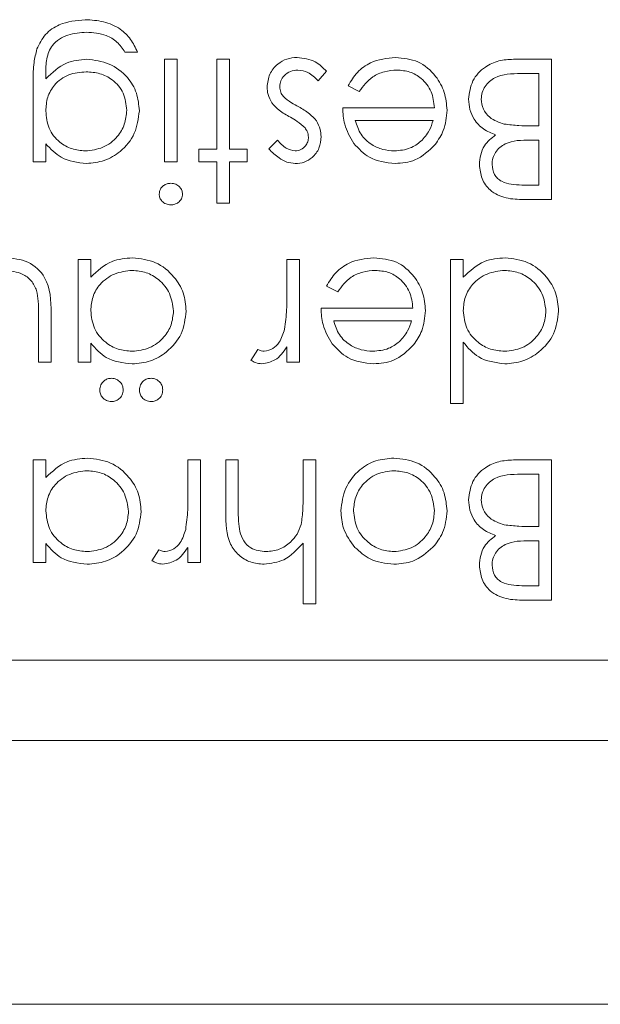
# Model space of a CAD drawing. Units: millimetres. Extents: x 11 to 415, y 5 to 292.
# Drawn here: x 302 to 303, y 138 to 140 of the extents above; entities that cross this region are included whole.
import ezdxf

# ---------------------------------------------------------------- set-up
doc = ezdxf.new("R2010")
doc.units = ezdxf.units.MM

msp = doc.modelspace()

# ---------------------------------------------------------------- linework, layer by layer
at = {"color": 7, "linetype": 'Continuous', "lineweight": 15}
for p, q in [((302.014, 140.2052), (301.9826, 140.2052)), ((302.0813, 139.9315), (302.0813, 140.1873)), ((302.0813, 140.1873), (302.1127, 140.1873)), ((302.1127, 140.1873), (302.1127, 139.9315)), ((302.2115, 139.9629), (302.2115, 140.1873)), ((302.2115, 140.1873), (302.2429, 140.1873)), ((302.2429, 140.1873), (302.2429, 139.9629)), ((302.9514, 140.1873), (303.0461, 140.1873)), ((303.0461, 140.1873), (303.0461, 139.8373)), ((301.7852, 140.1515), (301.7852, 140.1383)), ((302.4852, 140.1571), (302.4643, 140.1334)), ((303.0147, 140.1514), (302.9699, 140.1514)), ((303.0147, 140.0212), (303.0147, 140.1514)), ((301.7538, 139.9315), (301.7538, 140.1345)), ((302.5669, 140.1065), (302.539, 140.1211)), ((302.5256, 140.0661), (302.7544, 140.0661)), ((302.7511, 140.0347), (302.557, 140.0347)), ((302.9938, 140.0212), (303.0147, 140.0212)), ((301.7852, 139.9762), (301.7852, 139.9315)), ((302.3416, 139.9634), (302.3629, 139.9853)), ((303.0147, 139.9853), (302.9936, 139.9853)), ((303.0147, 139.8732), (303.0147, 139.9853)), ((302.1666, 139.9315), (302.1666, 139.9629)), ((302.1666, 139.9629), (302.2115, 139.9629)), ((302.2429, 139.9629), (302.2877, 139.9629)), ((302.2877, 139.9629), (302.2877, 139.9315)), ((301.7852, 139.9315), (301.7538, 139.9315)), ((302.1127, 139.9315), (302.0813, 139.9315)), ((302.2115, 139.9315), (302.1666, 139.9315)), ((302.2115, 139.8283), (302.2115, 139.9315)), ((302.2877, 139.9315), (302.2429, 139.9315)), ((302.2429, 139.9315), (302.2429, 139.8283)), ((302.972, 139.8732), (303.0147, 139.8732)), ((302.2429, 139.8283), (302.2115, 139.8283)), ((303.0461, 139.8373), (302.9778, 139.8373)), ((301.8659, 139.4315), (301.8659, 139.6873)), ((301.8659, 139.6873), (301.8973, 139.6873)), ((301.8973, 139.6873), (301.8973, 139.643)), ((302.3865, 139.6013), (302.3865, 139.6873)), ((302.3865, 139.6873), (302.4179, 139.6873)), ((302.4179, 139.6873), (302.4179, 139.4315)), ((302.7948, 139.3283), (302.7948, 139.6873)), ((302.7948, 139.6873), (302.8262, 139.6873)), ((302.8262, 139.6873), (302.8262, 139.643)), ((302.5131, 139.6065), (302.4852, 139.6211)), ((302.4717, 139.5661), (302.7006, 139.5661)), ((301.7672, 139.4315), (301.7672, 139.5501)), ((301.7986, 139.5537), (301.7986, 139.4315)), ((302.6973, 139.5347), (302.5031, 139.5347)), ((302.8262, 139.481), (302.8262, 139.3283)), ((301.8973, 139.4788), (301.8973, 139.4315)), ((302.2967, 139.4358), (302.314, 139.463)), ((302.3865, 139.4315), (302.3865, 139.4691)), ((301.7986, 139.4315), (301.7672, 139.4315)), ((301.8973, 139.4315), (301.8659, 139.4315)), ((302.4179, 139.4315), (302.3865, 139.4315)), ((302.8262, 139.3283), (302.7948, 139.3283)), ((301.7538, 138.9315), (301.7538, 139.1873)), ((301.7538, 139.1873), (301.7852, 139.1873)), ((301.7852, 139.1873), (301.7852, 139.143)), ((302.1397, 139.1013), (302.1397, 139.1873)), ((302.1397, 139.1873), (302.1711, 139.1873)), ((302.1711, 139.1873), (302.1711, 138.9315)), ((302.2339, 139.0566), (302.2339, 139.1873)), ((302.2339, 139.1873), (302.2653, 139.1873)), ((302.2653, 139.1873), (302.2653, 139.0669)), ((302.4268, 139.0948), (302.4268, 139.1873)), ((302.4268, 139.1873), (302.4582, 139.1873)), ((302.4582, 139.1873), (302.4582, 138.8283)), ((302.9514, 139.1873), (303.0461, 139.1873)), ((303.0461, 139.1873), (303.0461, 138.8373)), ((303.0147, 139.1514), (302.9699, 139.1514)), ((303.0147, 139.0212), (303.0147, 139.1514)), ((302.9938, 139.0212), (303.0147, 139.0212)), ((301.7852, 138.9788), (301.7852, 138.9315)), ((302.1397, 138.9315), (302.1397, 138.9691)), ((302.4268, 138.8283), (302.4268, 138.9798)), ((303.0147, 138.9853), (302.9936, 138.9853)), ((303.0147, 138.8732), (303.0147, 138.9853)), ((302.0499, 138.9358), (302.0672, 138.963)), ((301.7852, 138.9315), (301.7538, 138.9315)), ((302.1711, 138.9315), (302.1397, 138.9315)), ((302.972, 138.8732), (303.0147, 138.8732)), ((302.4582, 138.8283), (302.4268, 138.8283)), ((303.0461, 138.8373), (302.9778, 138.8373)), ((303.3602, 138.6873), (297.6102, 138.6873)), ((303.5102, 138.4873), (291.5102, 138.4873)), ((287.1102, 137.8286), (307.9102, 137.8286))]:
    msp.add_line(p, q, dxfattribs=at)
for points, knots in [([(301.7631, 140.2129), (301.7693, 140.2256), (301.7818, 140.251), (301.825, 140.2805), (301.8613, 140.2839), (301.8834, 140.286)], [0, 0, 0, 0, 0.280135, 0.560348, 1, 1, 1, 1]), ([(301.8834, 140.286), (301.8987, 140.2851), (301.9294, 140.2832), (301.9697, 140.2661), (301.9982, 140.2378), (302.0087, 140.2161), (302.014, 140.2052)], [0, 0, 0, 0, 0.280254, 0.559994, 0.779577, 1, 1, 1, 1]), ([(301.8864, 140.2546), (301.8708, 140.2535), (301.8398, 140.2513), (301.8, 140.2272), (301.7856, 140.1882), (301.7853, 140.1638), (301.7852, 140.1515)], [0, 0, 0, 0, 0.28083, 0.559867, 0.778648, 1, 1, 1, 1]), ([(301.9826, 140.2052), (301.9765, 140.214), (301.9643, 140.2314), (301.9307, 140.2516), (301.9032, 140.2534), (301.8864, 140.2546)], [0, 0, 0, 0, 0.280334, 0.560254, 1, 1, 1, 1]), ([(301.7538, 140.1345), (301.7538, 140.1493), (301.7538, 140.1759), (301.7603, 140.2016), (301.7631, 140.2129)], [0, 0, 0, 0, 0.560441, 1, 1, 1, 1]), ([(301.7852, 140.1383), (301.8013, 140.1538), (301.8302, 140.1817), (301.8699, 140.1856), (301.8874, 140.1873)], [0, 0, 0, 0, 0.558764, 1, 1, 1, 1]), ([(301.8874, 140.1873), (301.9065, 140.1849), (301.9446, 140.1801), (301.9885, 140.1466), (302.0142, 140.1036), (302.0171, 140.0736), (302.0185, 140.0585)], [0, 0, 0, 0, 0.279731, 0.559389, 0.77965, 1, 1, 1, 1]), ([(302.3371, 140.1178), (302.3384, 140.1289), (302.3409, 140.1509), (302.3612, 140.1753), (302.3861, 140.1897), (302.4034, 140.1911), (302.412, 140.1917)], [0, 0, 0, 0, 0.279581, 0.559249, 0.779513, 1, 1, 1, 1]), ([(302.412, 140.1917), (302.4279, 140.1897), (302.4563, 140.1861), (302.4763, 140.166), (302.4852, 140.1571)], [0, 0, 0, 0, 0.559289, 1, 1, 1, 1]), ([(302.539, 140.1211), (302.5462, 140.1327), (302.5604, 140.1559), (302.6007, 140.1856), (302.6357, 140.1894), (302.6572, 140.1917)], [0, 0, 0, 0, 0.2809404, 0.5613905, 1, 1, 1, 1]), ([(302.6572, 140.1917), (302.6766, 140.19), (302.7155, 140.1865), (302.7573, 140.1491), (302.7817, 140.1055), (302.7844, 140.0752), (302.7858, 140.0601)], [0, 0, 0, 0, 0.27987, 0.558826, 0.779432, 1, 1, 1, 1]), ([(302.8397, 140.0879), (302.8417, 140.1036), (302.8459, 140.135), (302.8773, 140.1683), (302.9144, 140.1851), (302.9391, 140.1866), (302.9514, 140.1873)], [0, 0, 0, 0, 0.279153, 0.558619, 0.779042, 1, 1, 1, 1]), ([(301.8858, 140.1558), (301.8709, 140.1546), (301.8413, 140.1522), (301.8067, 140.1267), (301.7876, 140.0929), (301.786, 140.0696), (301.7852, 140.058)], [0, 0, 0, 0, 0.280173, 0.559295, 0.77942, 1, 1, 1, 1]), ([(301.9871, 140.0598), (301.9855, 140.0745), (301.9822, 140.1039), (301.9543, 140.1361), (301.9203, 140.1535), (301.8973, 140.1551), (301.8858, 140.1558)], [0, 0, 0, 0, 0.279592, 0.558976, 0.779259, 1, 1, 1, 1]), ([(302.4137, 140.1603), (302.4073, 140.1597), (302.3946, 140.1584), (302.3799, 140.1476), (302.3702, 140.1342), (302.3691, 140.1242), (302.3685, 140.1192)], [0, 0, 0, 0, 0.2799881, 0.5597452, 0.7799628, 1, 1, 1, 1]), ([(302.4643, 140.1334), (302.4564, 140.1415), (302.4422, 140.156), (302.4224, 140.159), (302.4137, 140.1603)], [0, 0, 0, 0, 0.560833, 1, 1, 1, 1]), ([(302.6611, 140.1603), (302.6505, 140.1595), (302.6294, 140.1577), (302.5934, 140.1425), (302.577, 140.1201), (302.5669, 140.1065)], [0, 0, 0, 0, 0.280537, 0.561004, 1, 1, 1, 1]), ([(302.7544, 140.0661), (302.7528, 140.08), (302.7496, 140.1076), (302.7248, 140.1389), (302.6938, 140.1577), (302.672, 140.1594), (302.6611, 140.1603)], [0, 0, 0, 0, 0.279919, 0.559364, 0.779533, 1, 1, 1, 1]), ([(302.9699, 140.1514), (302.9471, 140.1513), (302.9128, 140.1512), (302.8825, 140.1245), (302.8725, 140.1045), (302.8716, 140.0934), (302.8711, 140.0879)], [0, 0, 0, 0, 0.49937, 0.748772, 0.874405, 1, 1, 1, 1]), ([(302.349, 140.0783), (302.3452, 140.0852), (302.3383, 140.0976), (302.3375, 140.1117), (302.3371, 140.1178)], [0, 0, 0, 0, 0.559542, 1, 1, 1, 1]), ([(302.3685, 140.1192), (302.369, 140.1142), (302.3698, 140.1053), (302.3749, 140.098), (302.3771, 140.0948)], [0, 0, 0, 0, 0.559603, 1, 1, 1, 1]), ([(302.3771, 140.0948), (302.3838, 140.0891), (302.3958, 140.0789), (302.4098, 140.0716), (302.4159, 140.0684)], [0, 0, 0, 0, 0.559074, 1, 1, 1, 1]), ([(302.3951, 140.0424), (302.3854, 140.0478), (302.3681, 140.0574), (302.3549, 140.0719), (302.349, 140.0783)], [0, 0, 0, 0, 0.560649, 1, 1, 1, 1]), ([(302.907, 139.9984), (302.8965, 140.0027), (302.8756, 140.0112), (302.8535, 140.0346), (302.8415, 140.0614), (302.8403, 140.0791), (302.8397, 140.0879)], [0, 0, 0, 0, 0.28038, 0.559616, 0.779741, 1, 1, 1, 1]), ([(302.8711, 140.0879), (302.8721, 140.0793), (302.8742, 140.0622), (302.8945, 140.0372), (302.9155, 140.0298), (302.9283, 140.0254)], [0, 0, 0, 0, 0.279988, 0.560432, 1, 1, 1, 1]), ([(301.7852, 140.058), (301.7867, 140.0433), (301.7897, 140.0139), (301.8161, 139.9806), (301.8494, 139.9618), (301.8724, 139.9595), (301.8839, 139.9584)], [0, 0, 0, 0, 0.279812, 0.559094, 0.779571, 1, 1, 1, 1]), ([(301.8839, 139.9584), (301.8989, 139.9602), (301.929, 139.9638), (301.9634, 139.9905), (301.9835, 140.0243), (301.9859, 140.048), (301.9871, 140.0598)], [0, 0, 0, 0, 0.279745, 0.559284, 0.779666, 1, 1, 1, 1]), ([(302.0185, 140.0585), (302.016, 140.0392), (302.011, 140.0006), (301.9755, 139.9574), (301.932, 139.9318), (301.9016, 139.9286), (301.8864, 139.927)], [0, 0, 0, 0, 0.279515, 0.559088, 0.779626, 1, 1, 1, 1]), ([(302.4159, 140.0684), (302.4252, 140.0632), (302.4418, 140.0539), (302.4545, 140.0397), (302.46, 140.0335)], [0, 0, 0, 0, 0.560659, 1, 1, 1, 1]), ([(302.5534, 139.9773), (302.5443, 139.9927), (302.528, 140.0203), (302.5263, 140.0521), (302.5256, 140.0661)], [0, 0, 0, 0, 0.5588968, 1, 1, 1, 1]), ([(302.7858, 140.0601), (302.7843, 140.0427), (302.7815, 140.0116), (302.764, 139.986), (302.7564, 139.9747)], [0, 0, 0, 0, 0.559427, 1, 1, 1, 1]), ([(302.4316, 140.016), (302.4254, 140.0218), (302.4142, 140.032), (302.4009, 140.0392), (302.3951, 140.0424)], [0, 0, 0, 0, 0.559018, 1, 1, 1, 1]), ([(302.46, 140.0335), (302.4638, 140.0266), (302.4706, 140.0143), (302.4714, 140.0003), (302.4717, 139.9941)], [0, 0, 0, 0, 0.559587, 1, 1, 1, 1]), ([(302.557, 140.0347), (302.5608, 140.0226), (302.5684, 139.9983), (302.5953, 139.9741), (302.6251, 139.9607), (302.6449, 139.9592), (302.6548, 139.9584)], [0, 0, 0, 0, 0.280162, 0.559234, 0.779618, 1, 1, 1, 1]), ([(302.7207, 139.9824), (302.7283, 139.991), (302.742, 140.0065), (302.7483, 140.0261), (302.7511, 140.0347)], [0, 0, 0, 0, 0.5587953, 1, 1, 1, 1]), ([(302.9283, 140.0254), (302.9405, 140.0239), (302.9623, 140.0212), (302.9842, 140.0212), (302.9938, 140.0212)], [0, 0, 0, 0, 0.5597344, 1, 1, 1, 1]), ([(302.4403, 139.9928), (302.4397, 139.9976), (302.4387, 140.0061), (302.4338, 140.013), (302.4316, 140.016)], [0, 0, 0, 0, 0.559054, 1, 1, 1, 1]), ([(302.8666, 139.924), (302.8672, 139.9322), (302.8684, 139.9488), (302.8798, 139.9769), (302.8967, 139.9903), (302.907, 139.9984)], [0, 0, 0, 0, 0.2808766, 0.5614741, 1, 1, 1, 1]), ([(301.8864, 139.927), (301.8642, 139.9297), (301.8244, 139.9345), (301.7972, 139.9634), (301.7852, 139.9762)], [0, 0, 0, 0, 0.558583, 1, 1, 1, 1]), ([(302.3629, 139.9853), (302.3696, 139.9776), (302.3817, 139.9639), (302.3993, 139.9601), (302.4071, 139.9584)], [0, 0, 0, 0, 0.562076, 1, 1, 1, 1]), ([(302.4717, 139.9941), (302.4708, 139.9843), (302.4689, 139.9647), (302.4519, 139.9423), (302.4301, 139.9288), (302.4148, 139.9276), (302.4071, 139.927)], [0, 0, 0, 0, 0.279911, 0.559479, 0.779628, 1, 1, 1, 1]), ([(302.4071, 139.9584), (302.412, 139.9591), (302.422, 139.9604), (302.4325, 139.9701), (302.4393, 139.9811), (302.44, 139.9889), (302.4403, 139.9928)], [0, 0, 0, 0, 0.27924, 0.559013, 0.779498, 1, 1, 1, 1]), ([(302.6564, 139.927), (302.6336, 139.9296), (302.593, 139.9343), (302.5655, 139.9642), (302.5534, 139.9773)], [0, 0, 0, 0, 0.558919, 1, 1, 1, 1]), ([(302.6548, 139.9584), (302.6683, 139.9596), (302.6926, 139.9617), (302.7121, 139.9761), (302.7207, 139.9824)], [0, 0, 0, 0, 0.559442, 1, 1, 1, 1]), ([(302.7564, 139.9747), (302.7407, 139.9592), (302.7125, 139.9316), (302.6736, 139.9284), (302.6564, 139.927)], [0, 0, 0, 0, 0.558577, 1, 1, 1, 1]), ([(302.9936, 139.9853), (302.9715, 139.9853), (302.944, 139.9853), (302.917, 139.9675), (302.9064, 139.9553), (302.8993, 139.9406), (302.8984, 139.93), (302.898, 139.9246)], [0, 0, 0, 0, 0.498643, 0.624072, 0.749445, 0.874745, 1, 1, 1, 1]), ([(302.4071, 139.927), (302.3999, 139.9278), (302.3855, 139.9294), (302.3627, 139.9423), (302.3496, 139.9554), (302.3416, 139.9634)], [0, 0, 0, 0, 0.279554, 0.559733, 1, 1, 1, 1]), ([(302.9778, 139.8373), (302.9628, 139.8376), (302.9329, 139.8382), (302.8935, 139.8561), (302.8705, 139.8888), (302.8679, 139.9122), (302.8666, 139.924)], [0, 0, 0, 0, 0.281317, 0.559922, 0.779935, 1, 1, 1, 1]), ([(302.898, 139.9246), (302.899, 139.916), (302.9005, 139.903), (302.9116, 139.8896), (302.9325, 139.8747), (302.9545, 139.8739), (302.972, 139.8732)], [0, 0, 0, 0, 0.2493, 0.374938, 0.500652, 1, 1, 1, 1]), ([(302.0679, 139.8509), (302.0685, 139.855), (302.0697, 139.8632), (302.078, 139.8718), (302.0874, 139.8769), (302.0939, 139.8774), (302.0972, 139.8776)], [0, 0, 0, 0, 0.2791222, 0.5587246, 0.7793275, 1, 1, 1, 1]), ([(302.0972, 139.8776), (302.1013, 139.8772), (302.1095, 139.8763), (302.1189, 139.8693), (302.1251, 139.8605), (302.1258, 139.8541), (302.1262, 139.8509)], [0, 0, 0, 0, 0.27975, 0.559822, 0.779937, 1, 1, 1, 1]), ([(302.0972, 139.8238), (302.093, 139.8242), (302.0847, 139.8251), (302.0751, 139.8321), (302.0689, 139.8411), (302.0682, 139.8476), (302.0679, 139.8509)], [0, 0, 0, 0, 0.279818, 0.559755, 0.779918, 1, 1, 1, 1]), ([(302.1262, 139.8509), (302.1256, 139.8467), (302.1245, 139.8385), (302.1162, 139.8299), (302.1069, 139.8245), (302.1004, 139.824), (302.0972, 139.8238)], [0, 0, 0, 0, 0.279327, 0.558908, 0.779428, 1, 1, 1, 1]), ([(301.684, 139.6917), (301.7035, 139.6902), (301.7423, 139.6871), (301.7966, 139.636), (301.7979, 139.5849), (301.7986, 139.5537)], [0, 0, 0, 0, 0.28097, 0.559785, 1, 1, 1, 1]), ([(301.8973, 139.643), (301.9139, 139.6588), (301.9436, 139.687), (301.984, 139.6903), (302.0018, 139.6917)], [0, 0, 0, 0, 0.558753, 1, 1, 1, 1]), ([(302.0018, 139.6917), (302.0215, 139.6895), (302.0608, 139.6849), (302.1042, 139.6486), (302.1312, 139.605), (302.1338, 139.5741), (302.1352, 139.5587)], [0, 0, 0, 0, 0.279574, 0.559348, 0.779596, 1, 1, 1, 1]), ([(302.4852, 139.6211), (302.4923, 139.6327), (302.5066, 139.6559), (302.5468, 139.6856), (302.5819, 139.6894), (302.6033, 139.6917)], [0, 0, 0, 0, 0.28094, 0.561391, 1, 1, 1, 1]), ([(302.6033, 139.6917), (302.6228, 139.69), (302.6616, 139.6865), (302.7034, 139.6491), (302.7279, 139.6055), (302.7306, 139.5752), (302.732, 139.5601)], [0, 0, 0, 0, 0.27987, 0.558826, 0.779432, 1, 1, 1, 1]), ([(302.8262, 139.643), (302.8428, 139.6588), (302.8724, 139.687), (302.9128, 139.6903), (302.9307, 139.6917)], [0, 0, 0, 0, 0.558753, 1, 1, 1, 1]), ([(302.9307, 139.6917), (302.9503, 139.6895), (302.9897, 139.6849), (303.0331, 139.6486), (303.06, 139.605), (303.0627, 139.5741), (303.064, 139.5587)], [0, 0, 0, 0, 0.279574, 0.559348, 0.779596, 1, 1, 1, 1]), ([(301.7622, 139.6099), (301.7584, 139.6185), (301.7507, 139.6357), (301.7225, 139.6561), (301.6984, 139.6587), (301.6837, 139.6603)], [0, 0, 0, 0, 0.280117, 0.560573, 1, 1, 1, 1]), ([(302.0007, 139.6603), (301.9857, 139.6585), (301.9557, 139.6549), (301.9207, 139.6293), (301.9004, 139.5954), (301.8984, 139.5718), (301.8973, 139.5599)], [0, 0, 0, 0, 0.279818, 0.559422, 0.779573, 1, 1, 1, 1]), ([(302.1038, 139.559), (302.1016, 139.5739), (302.0973, 139.6038), (302.0699, 139.6372), (302.036, 139.6569), (302.0125, 139.6592), (302.0007, 139.6603)], [0, 0, 0, 0, 0.2794, 0.5591, 0.779554, 1, 1, 1, 1]), ([(302.6072, 139.6603), (302.5967, 139.6595), (302.5755, 139.6577), (302.5396, 139.6425), (302.5231, 139.6201), (302.5131, 139.6065)], [0, 0, 0, 0, 0.280537, 0.561004, 1, 1, 1, 1]), ([(302.7006, 139.5661), (302.6989, 139.58), (302.6957, 139.6076), (302.6709, 139.6389), (302.6399, 139.6577), (302.6181, 139.6594), (302.6072, 139.6603)], [0, 0, 0, 0, 0.2799194, 0.559364, 0.7795325, 1, 1, 1, 1]), ([(302.9295, 139.6603), (302.9145, 139.6585), (302.8846, 139.6549), (302.8496, 139.6293), (302.8292, 139.5954), (302.8272, 139.5718), (302.8262, 139.5599)], [0, 0, 0, 0, 0.279818, 0.559422, 0.779573, 1, 1, 1, 1]), ([(303.0326, 139.559), (303.0305, 139.5739), (303.0261, 139.6038), (302.9987, 139.6372), (302.9649, 139.6569), (302.9413, 139.6592), (302.9295, 139.6603)], [0, 0, 0, 0, 0.2794, 0.5591, 0.779554, 1, 1, 1, 1]), ([(301.7672, 139.5501), (301.7673, 139.5614), (301.7673, 139.5815), (301.7638, 139.6012), (301.7622, 139.6099)], [0, 0, 0, 0, 0.560377, 1, 1, 1, 1]), ([(302.3808, 139.5135), (302.3829, 139.5298), (302.3866, 139.559), (302.3865, 139.5884), (302.3865, 139.6013)], [0, 0, 0, 0, 0.559636, 1, 1, 1, 1]), ([(301.8973, 139.5599), (301.899, 139.5448), (301.9024, 139.5145), (301.9306, 139.481), (301.9647, 139.4613), (301.9885, 139.4594), (302.0004, 139.4584)], [0, 0, 0, 0, 0.279651, 0.559215, 0.779501, 1, 1, 1, 1]), ([(302.0004, 139.4584), (302.0154, 139.4602), (302.0454, 139.4637), (302.0795, 139.4903), (302.0999, 139.5237), (302.1025, 139.5473), (302.1038, 139.559)], [0, 0, 0, 0, 0.279744, 0.559262, 0.779722, 1, 1, 1, 1]), ([(302.1352, 139.5587), (302.1327, 139.5391), (302.1279, 139.4998), (302.0908, 139.4573), (302.0471, 139.4309), (302.0162, 139.4283), (302.0008, 139.427)], [0, 0, 0, 0, 0.279409, 0.559215, 0.779552, 1, 1, 1, 1]), ([(302.4995, 139.4773), (302.4904, 139.4927), (302.4741, 139.5203), (302.4724, 139.5521), (302.4717, 139.5661)], [0, 0, 0, 0, 0.5588968, 1, 1, 1, 1]), ([(302.732, 139.5601), (302.7304, 139.5427), (302.7276, 139.5116), (302.7102, 139.486), (302.7025, 139.4747)], [0, 0, 0, 0, 0.5594271, 1, 1, 1, 1]), ([(302.8262, 139.5599), (302.8279, 139.5448), (302.8312, 139.5145), (302.8594, 139.481), (302.8936, 139.4613), (302.9174, 139.4594), (302.9293, 139.4584)], [0, 0, 0, 0, 0.2796512, 0.5592146, 0.7795012, 1, 1, 1, 1]), ([(302.9293, 139.4584), (302.9443, 139.4602), (302.9742, 139.4637), (303.0083, 139.4903), (303.0288, 139.5237), (303.0313, 139.5473), (303.0326, 139.559)], [0, 0, 0, 0, 0.279744, 0.559262, 0.779722, 1, 1, 1, 1]), ([(303.064, 139.5587), (303.0616, 139.5391), (303.0567, 139.4998), (303.0196, 139.4573), (302.9759, 139.4309), (302.9451, 139.4283), (302.9297, 139.427)], [0, 0, 0, 0, 0.279409, 0.559215, 0.779552, 1, 1, 1, 1]), ([(302.5031, 139.5347), (302.5069, 139.5226), (302.5145, 139.4983), (302.5415, 139.4741), (302.5713, 139.4607), (302.591, 139.4592), (302.6009, 139.4584)], [0, 0, 0, 0, 0.280162, 0.559234, 0.779618, 1, 1, 1, 1]), ([(302.6668, 139.4824), (302.6745, 139.491), (302.6881, 139.5065), (302.6945, 139.5261), (302.6973, 139.5347)], [0, 0, 0, 0, 0.5587953, 1, 1, 1, 1]), ([(302.33, 139.4584), (302.3374, 139.46), (302.3523, 139.4632), (302.3713, 139.4839), (302.3772, 139.5023), (302.3808, 139.5135)], [0, 0, 0, 0, 0.278377, 0.558811, 1, 1, 1, 1]), ([(302.6009, 139.4584), (302.6145, 139.4596), (302.6388, 139.4617), (302.6582, 139.4761), (302.6668, 139.4824)], [0, 0, 0, 0, 0.559442, 1, 1, 1, 1]), ([(302.9297, 139.427), (302.9065, 139.4301), (302.8651, 139.4358), (302.8381, 139.4671), (302.8262, 139.481)], [0, 0, 0, 0, 0.558429, 1, 1, 1, 1]), ([(302.0008, 139.427), (301.9777, 139.4296), (301.9364, 139.4342), (301.9093, 139.4652), (301.8973, 139.4788)], [0, 0, 0, 0, 0.5590644, 1, 1, 1, 1]), ([(302.314, 139.463), (302.3168, 139.4616), (302.3219, 139.4593), (302.3275, 139.4587), (302.33, 139.4584)], [0, 0, 0, 0, 0.560396, 1, 1, 1, 1]), ([(302.3865, 139.4691), (302.3777, 139.4566), (302.3621, 139.4343), (302.3356, 139.4292), (302.3241, 139.427)], [0, 0, 0, 0, 0.561382, 1, 1, 1, 1]), ([(302.6025, 139.427), (302.5798, 139.4296), (302.5391, 139.4343), (302.5117, 139.4642), (302.4995, 139.4773)], [0, 0, 0, 0, 0.558919, 1, 1, 1, 1]), ([(302.7025, 139.4747), (302.6868, 139.4592), (302.6587, 139.4316), (302.6197, 139.4284), (302.6025, 139.427)], [0, 0, 0, 0, 0.558577, 1, 1, 1, 1]), ([(302.3241, 139.427), (302.3186, 139.4277), (302.3089, 139.4288), (302.3004, 139.4336), (302.2967, 139.4358)], [0, 0, 0, 0, 0.559279, 1, 1, 1, 1]), ([(301.9198, 139.3619), (301.9203, 139.3662), (301.9214, 139.3748), (301.9293, 139.3843), (301.9388, 139.3902), (301.9456, 139.3908), (301.949, 139.3911)], [0, 0, 0, 0, 0.279601, 0.559295, 0.779654, 1, 1, 1, 1]), ([(301.949, 139.3911), (301.9532, 139.3906), (301.9618, 139.3895), (301.9713, 139.3816), (301.9773, 139.3721), (301.9778, 139.3653), (301.9781, 139.3619)], [0, 0, 0, 0, 0.279555, 0.559203, 0.77952, 1, 1, 1, 1]), ([(302.0185, 139.3619), (302.019, 139.3662), (302.0201, 139.3748), (302.028, 139.3843), (302.0376, 139.3902), (302.0443, 139.3908), (302.0477, 139.3911)], [0, 0, 0, 0, 0.279601, 0.559295, 0.779654, 1, 1, 1, 1]), ([(302.0477, 139.3911), (302.052, 139.3906), (302.0606, 139.3895), (302.07, 139.3816), (302.076, 139.3721), (302.0765, 139.3653), (302.0768, 139.3619)], [0, 0, 0, 0, 0.2795552, 0.5592029, 0.7795199, 1, 1, 1, 1]), ([(301.949, 139.3328), (301.9446, 139.3333), (301.936, 139.3343), (301.9266, 139.3423), (301.9207, 139.3518), (301.9201, 139.3586), (301.9198, 139.3619)], [0, 0, 0, 0, 0.279537, 0.559334, 0.779644, 1, 1, 1, 1]), ([(301.9781, 139.3619), (301.9776, 139.3576), (301.9766, 139.349), (301.9686, 139.3396), (301.9591, 139.3336), (301.9523, 139.333), (301.949, 139.3328)], [0, 0, 0, 0, 0.279492, 0.559245, 0.779507, 1, 1, 1, 1]), ([(302.0477, 139.3328), (302.0434, 139.3333), (302.0348, 139.3343), (302.0253, 139.3423), (302.0194, 139.3518), (302.0188, 139.3586), (302.0185, 139.3619)], [0, 0, 0, 0, 0.279537, 0.559334, 0.779644, 1, 1, 1, 1]), ([(302.0768, 139.3619), (302.0763, 139.3576), (302.0754, 139.349), (302.0673, 139.3396), (302.0578, 139.3336), (302.0511, 139.333), (302.0477, 139.3328)], [0, 0, 0, 0, 0.279492, 0.559245, 0.779507, 1, 1, 1, 1]), ([(301.7852, 139.143), (301.8017, 139.1588), (301.8314, 139.187), (301.8718, 139.1903), (301.8896, 139.1917)], [0, 0, 0, 0, 0.558753, 1, 1, 1, 1]), ([(301.8896, 139.1917), (301.9093, 139.1895), (301.9486, 139.1849), (301.9921, 139.1486), (302.019, 139.105), (302.0217, 139.0741), (302.023, 139.0587)], [0, 0, 0, 0, 0.279574, 0.559348, 0.779596, 1, 1, 1, 1]), ([(302.5211, 139.0601), (302.5235, 139.0795), (302.5283, 139.1184), (302.5635, 139.1621), (302.6073, 139.1882), (302.638, 139.1906), (302.6533, 139.1917)], [0, 0, 0, 0, 0.279523, 0.559384, 0.779517, 1, 1, 1, 1]), ([(302.6533, 139.1917), (302.6729, 139.1898), (302.7121, 139.1858), (302.7552, 139.1495), (302.7816, 139.1061), (302.7844, 139.0754), (302.7858, 139.0601)], [0, 0, 0, 0, 0.279777, 0.559194, 0.7796, 1, 1, 1, 1]), ([(302.8397, 139.0879), (302.8417, 139.1036), (302.8459, 139.135), (302.8773, 139.1683), (302.9144, 139.1851), (302.9391, 139.1866), (302.9514, 139.1873)], [0, 0, 0, 0, 0.279153, 0.558619, 0.779042, 1, 1, 1, 1]), ([(301.8885, 139.1603), (301.8735, 139.1585), (301.8435, 139.1549), (301.8086, 139.1293), (301.7882, 139.0954), (301.7862, 139.0718), (301.7852, 139.0599)], [0, 0, 0, 0, 0.279818, 0.559422, 0.779573, 1, 1, 1, 1]), ([(301.9916, 139.059), (301.9894, 139.0739), (301.9851, 139.1038), (301.9577, 139.1372), (301.9238, 139.1569), (301.9003, 139.1592), (301.8885, 139.1603)], [0, 0, 0, 0, 0.2794, 0.5591, 0.779554, 1, 1, 1, 1]), ([(302.6534, 139.1603), (302.6386, 139.1587), (302.609, 139.1553), (302.5754, 139.1286), (302.5559, 139.0952), (302.5536, 139.0719), (302.5525, 139.0603)], [0, 0, 0, 0, 0.279766, 0.559165, 0.779614, 1, 1, 1, 1]), ([(302.7544, 139.0603), (302.7525, 139.0751), (302.7488, 139.1046), (302.7221, 139.1381), (302.6883, 139.1572), (302.6651, 139.1593), (302.6534, 139.1603)], [0, 0, 0, 0, 0.279588, 0.559161, 0.779534, 1, 1, 1, 1]), ([(302.9699, 139.1514), (302.9471, 139.1513), (302.9128, 139.1512), (302.8825, 139.1245), (302.8725, 139.1045), (302.8716, 139.0934), (302.8711, 139.0879)], [0, 0, 0, 0, 0.49937, 0.748772, 0.874405, 1, 1, 1, 1]), ([(302.134, 139.0135), (302.1361, 139.0298), (302.1398, 139.059), (302.1397, 139.0884), (302.1397, 139.1013)], [0, 0, 0, 0, 0.559636, 1, 1, 1, 1]), ([(302.422, 139.0261), (302.4238, 139.0389), (302.4269, 139.0617), (302.4268, 139.0847), (302.4268, 139.0948)], [0, 0, 0, 0, 0.559645, 1, 1, 1, 1]), ([(302.907, 138.9984), (302.8965, 139.0027), (302.8756, 139.0112), (302.8535, 139.0346), (302.8415, 139.0614), (302.8403, 139.0791), (302.8397, 139.0879)], [0, 0, 0, 0, 0.28038, 0.559616, 0.779741, 1, 1, 1, 1]), ([(302.8711, 139.0879), (302.8721, 139.0793), (302.8742, 139.0622), (302.8945, 139.0372), (302.9155, 139.0298), (302.9283, 139.0254)], [0, 0, 0, 0, 0.279988, 0.560432, 1, 1, 1, 1]), ([(302.2653, 139.0669), (302.2652, 139.056), (302.2651, 139.0365), (302.2678, 139.0172), (302.2689, 139.0088)], [0, 0, 0, 0, 0.560281, 1, 1, 1, 1]), ([(301.7852, 139.0599), (301.7869, 139.0448), (301.7902, 139.0145), (301.8184, 138.981), (301.8526, 138.9613), (301.8763, 138.9594), (301.8882, 138.9584)], [0, 0, 0, 0, 0.279651, 0.559215, 0.779501, 1, 1, 1, 1]), ([(301.8882, 138.9584), (301.9032, 138.9602), (301.9332, 138.9637), (301.9673, 138.9903), (301.9878, 139.0237), (301.9903, 139.0473), (301.9916, 139.059)], [0, 0, 0, 0, 0.279744, 0.559262, 0.779722, 1, 1, 1, 1]), ([(302.023, 139.0587), (302.0206, 139.0391), (302.0157, 138.9998), (301.9786, 138.9573), (301.9349, 138.9309), (301.9041, 138.9283), (301.8887, 138.927)], [0, 0, 0, 0, 0.279409, 0.559215, 0.779552, 1, 1, 1, 1]), ([(302.3295, 138.927), (302.3181, 138.928), (302.2951, 138.93), (302.265, 138.9484), (302.2344, 138.9893), (302.2341, 139.0289), (302.2339, 139.0566)], [0, 0, 0, 0, 0.187011, 0.373875, 0.560606, 1, 1, 1, 1]), ([(302.5561, 138.9691), (302.5448, 138.9844), (302.5246, 139.0116), (302.5221, 139.0453), (302.5211, 139.0601)], [0, 0, 0, 0, 0.559216, 1, 1, 1, 1]), ([(302.5525, 139.0603), (302.5542, 139.0453), (302.5577, 139.0154), (302.5853, 138.9824), (302.6182, 138.9617), (302.6417, 138.9595), (302.6534, 138.9584)], [0, 0, 0, 0, 0.2795992, 0.5593779, 0.7796524, 1, 1, 1, 1]), ([(302.6534, 138.9584), (302.6684, 138.9602), (302.6983, 138.9639), (302.731, 138.9918), (302.7514, 139.025), (302.7534, 139.0485), (302.7544, 139.0603)], [0, 0, 0, 0, 0.279468, 0.559279, 0.779558, 1, 1, 1, 1]), ([(302.7858, 139.0601), (302.784, 139.0412), (302.7806, 139.0075), (302.7599, 138.981), (302.7508, 138.9694)], [0, 0, 0, 0, 0.559285, 1, 1, 1, 1]), ([(302.0832, 138.9584), (302.0906, 138.96), (302.1055, 138.9632), (302.1245, 138.9839), (302.1304, 139.0023), (302.134, 139.0135)], [0, 0, 0, 0, 0.278377, 0.558811, 1, 1, 1, 1]), ([(302.3351, 138.9584), (302.3461, 138.9596), (302.3683, 138.9619), (302.3943, 138.9799), (302.4132, 139.0015), (302.4191, 139.0179), (302.422, 139.0261)], [0, 0, 0, 0, 0.279552, 0.559389, 0.77971, 1, 1, 1, 1]), ([(302.9283, 139.0254), (302.9405, 139.0239), (302.9623, 139.0212), (302.9842, 139.0212), (302.9938, 139.0212)], [0, 0, 0, 0, 0.5597344, 1, 1, 1, 1]), ([(302.2689, 139.0088), (302.2716, 139.0007), (302.2768, 138.9845), (302.2993, 138.962), (302.3215, 138.9598), (302.3351, 138.9584)], [0, 0, 0, 0, 0.281311, 0.561465, 1, 1, 1, 1]), ([(302.8666, 138.924), (302.8672, 138.9322), (302.8684, 138.9488), (302.8798, 138.9769), (302.8967, 138.9903), (302.907, 138.9984)], [0, 0, 0, 0, 0.2808766, 0.5614741, 1, 1, 1, 1]), ([(301.8887, 138.927), (301.8656, 138.9296), (301.8243, 138.9342), (301.7971, 138.9652), (301.7852, 138.9788)], [0, 0, 0, 0, 0.559064, 1, 1, 1, 1]), ([(302.1397, 138.9691), (302.1309, 138.9566), (302.1153, 138.9343), (302.0888, 138.9292), (302.0773, 138.927)], [0, 0, 0, 0, 0.5613816, 1, 1, 1, 1]), ([(302.4268, 138.9798), (302.412, 138.9634), (302.3855, 138.9341), (302.3466, 138.9292), (302.3295, 138.927)], [0, 0, 0, 0, 0.559928, 1, 1, 1, 1]), ([(302.6533, 138.927), (302.6325, 138.9292), (302.5954, 138.9331), (302.5681, 138.9581), (302.5561, 138.9691)], [0, 0, 0, 0, 0.559196, 1, 1, 1, 1]), ([(302.7508, 138.9694), (302.735, 138.9556), (302.7067, 138.9311), (302.6696, 138.9283), (302.6533, 138.927)], [0, 0, 0, 0, 0.558866, 1, 1, 1, 1]), ([(302.9936, 138.9853), (302.9715, 138.9853), (302.944, 138.9853), (302.917, 138.9675), (302.9064, 138.9553), (302.8993, 138.9406), (302.8984, 138.93), (302.898, 138.9246)], [0, 0, 0, 0, 0.498643, 0.624072, 0.749445, 0.874745, 1, 1, 1, 1]), ([(302.0672, 138.963), (302.07, 138.9616), (302.0751, 138.9593), (302.0808, 138.9587), (302.0832, 138.9584)], [0, 0, 0, 0, 0.5603957, 1, 1, 1, 1]), ([(302.0773, 138.927), (302.0718, 138.9277), (302.0621, 138.9288), (302.0536, 138.9336), (302.0499, 138.9358)], [0, 0, 0, 0, 0.559279, 1, 1, 1, 1]), ([(302.9778, 138.8373), (302.9628, 138.8376), (302.9329, 138.8382), (302.8935, 138.8561), (302.8705, 138.8888), (302.8679, 138.9122), (302.8666, 138.924)], [0, 0, 0, 0, 0.281317, 0.559922, 0.779935, 1, 1, 1, 1]), ([(302.898, 138.9246), (302.899, 138.916), (302.9005, 138.903), (302.9116, 138.8896), (302.9325, 138.8747), (302.9545, 138.8739), (302.972, 138.8732)], [0, 0, 0, 0, 0.2493, 0.374938, 0.500652, 1, 1, 1, 1])]:
    msp.add_open_spline(points, degree=3, knots=knots, dxfattribs=at)

doc.saveas('drawing.dxf')
